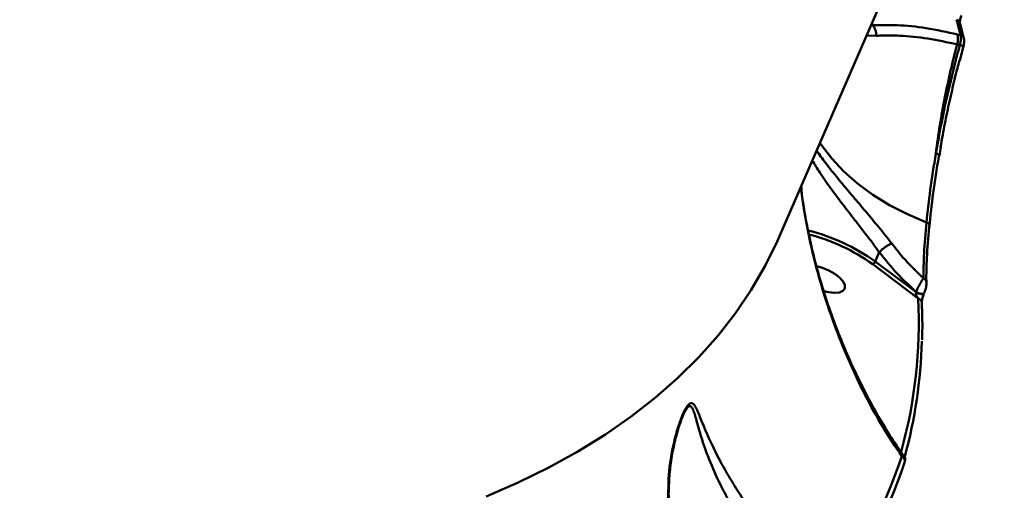
# Model space of a CAD drawing. Units: millimetres. Extents: x -5133 to 12295, y 7576 to 25350.
# Drawn here: x -2436 to -2255, y 12793 to 12879 of the extents above; entities that cross this region are included whole.
import ezdxf

# ---------------------------------------------------------------- set-up
doc = ezdxf.new("R2010")
doc.units = ezdxf.units.MM
doc.layers.add('DiKom', color=7, linetype='Continuous')
doc.styles.add('style1', font='arialbd.ttf', dxfattribs={"width": 0.8})
doc.dimstyles.new('1-50', dxfattribs={"dimtxt": 950, "dimasz": 500, "dimexe": 100, "dimexo": 0, "dimgap": 300, "dimtad": 1, "dimtxsty": 'style1', "dimcen": 200, "dimclrd": 7, "dimclre": 7, "dimclrt": 7, "dimadec": 1, "dimazin": 2, "dimtfac": 1, "dimtmove": 0, "dimatfit": 2, "dimfxl": 0, "dimlwd": 25, "dimlwe": 18, "dimarcsym": 0})

# ---------------------------------------------------------------- blocks, each defined once
blk = doc.blocks.new('*D82')
at = {"color": 7, "linetype": 'Continuous', "lineweight": 18, "transparency": 16777216}
for p, q in [((-3637.45, 11757.21), (-3637.45, 22320.84)), ((4255.36, 17265.81), (4255.36, 22320.84))]:
    blk.add_line(p, q, dxfattribs=at)
at = {"color": 7, "linetype": 'Continuous', "lineweight": 25, "transparency": 16777216}
blk.add_line((3755.36, 22220.84), (-3137.45, 22220.84), dxfattribs=at)
at = {"color": 7, "linetype": 'Continuous', "transparency": 16777216}
for points in [[(-3137.45, 22304.17), (-3137.45, 22137.51), (-3637.45, 22220.84)], [(3755.36, 22304.17), (3755.36, 22137.51), (4255.36, 22220.84)]]:
    blk.add_solid(points, dxfattribs=at)
at = {"layer": 'Defpoints', "color": 0, "linetype": 'Continuous', "transparency": 16777216}
for p in [(-3637.45, 22220.84), (4255.36, 17265.81), (-3637.45, 11757.21)]:
    blk.add_point(p, dxfattribs=at)
at = {"color": 7, "linetype": 'Continuous', "lineweight": 50, "transparency": 16777216, "insert": (2696.89, 23006.21), "char_height": 950, "attachment_point": 5, "style": 'style1'}
blk.add_mtext('7900', dxfattribs=at)
blk = doc.blocks.new('*D83')
at = {"layer": 'Defpoints', "color": 0, "transparency": 16777216}
for p in [(-5132.83, 23941.52), (6255.36, 16950.81), (-5132.83, 11638.8)]:
    blk.add_point(p, dxfattribs=at)
at = {"layer": 'DiKom', "color": 7, "lineweight": 18, "transparency": 16777216}
for p, q in [((-5132.83, 11638.8), (-5132.83, 24041.52)), ((6255.36, 16950.81), (6255.36, 24041.52))]:
    blk.add_line(p, q, dxfattribs=at)
at = {"layer": 'DiKom', "color": 7, "lineweight": 25, "transparency": 16777216}
blk.add_line((5755.36, 23941.52), (-4632.83, 23941.52), dxfattribs=at)
at = {"layer": 'DiKom', "color": 7, "transparency": 16777216}
for points in [[(-4632.83, 24024.85), (-4632.83, 23858.19), (-5132.83, 23941.52)], [(5755.36, 24024.85), (5755.36, 23858.19), (6255.36, 23941.52)]]:
    blk.add_solid(points, dxfattribs=at)
at = {"layer": 'DiKom', "color": 7, "lineweight": 200, "transparency": 16777216, "insert": (2784.02, 24726.57), "char_height": 950, "attachment_point": 5, "style": 'style1'}
blk.add_mtext('11400', dxfattribs=at)

msp = doc.modelspace()

# ---------------------------------------------------------------- linework, layer by layer
at = {"color": 7, "linetype": 'Continuous', "lineweight": 50}
for p, q in [((-2296.513, 12839.568), (-2180.061, 13108.461)), ((-2279.385, 12878.332), (-2279.532, 12878.779)), ((-2262.6, 12875.914), (-2263.329, 12878.785)), ((-2279.728, 12878.327), (-2279.385, 12878.332)), ((-2278.739, 12876.392), (-2280.548, 12876.433)), ((-2263.763, 12876.638), (-2263.214, 12876.504)), ((-2263.345, 12874.686), (-2263.851, 12874.81)), ((-2263.368, 12871.83), (-2262.653, 12874.499)), ((-2267.116, 12854.342), (-2266.823, 12856.03)), ((-2278.165, 12836.6), (-2278.906, 12834.889)), ((-2278.165, 12836.6), (-2278.161, 12836.607)), ((-2270.987, 12828.113), (-2279.378, 12834.393)), ((-2278.906, 12834.889), (-2271.443, 12829.303)), ((-2271.443, 12829.303), (-2271.411, 12829.375)), ((-2269.934, 12829.068), (-2269.902, 12829.14)), ((-2269.902, 12829.14), (-2269.886, 12829.234)), ((-2314.172, 12806.76), (-2314.292, 12806.512))]:
    msp.add_line(p, q, dxfattribs=at)
at = {"color": 7, "linetype": 'Continuous', "lineweight": 50, "flags": 128}
for points in [[(-2262.7, 12874.512), (-2262.699, 12874.511), (-2262.694, 12874.51)], [(-2289.077, 12856.738), (-2288.778, 12856.286), (-2286.908, 12853.825), (-2284.702, 12851.472), (-2282.181, 12849.251), (-2279.37, 12847.183), (-2276.297, 12845.289), (-2272.993, 12843.587), (-2269.49, 12842.095)], [(-2269.49, 12842.095), (-2269.328, 12842.024), (-2269.187, 12841.936), (-2269.07, 12841.834), (-2268.983, 12841.721), (-2268.929, 12841.601), (-2268.909, 12841.479), (-2268.925, 12841.358), (-2268.975, 12841.243)], [(-2350.464, 12791.696), (-2344.554, 12794.277), (-2338.926, 12797.042), (-2333.585, 12799.987), (-2328.536, 12803.11), (-2323.782, 12806.409), (-2319.33, 12809.88), (-2315.182, 12813.52), (-2311.343, 12817.325), (-2307.816, 12821.292), (-2304.605, 12825.417), (-2301.713, 12829.697), (-2299.142, 12834.127), (-2296.894, 12838.703), (-2296.513, 12839.568)], [(-2288.378, 12829.467), (-2287.506, 12829.248), (-2286.415, 12829.124), (-2285.505, 12829.206), (-2284.851, 12829.487), (-2284.506, 12829.944), (-2284.498, 12830.541), (-2284.827, 12831.229), (-2285.466, 12831.952), (-2286.365, 12832.651), (-2287.45, 12833.271), (-2288.632, 12833.761), (-2289.711, 12834.059)], [(-2269.468, 12831.083), (-2269.468, 12831.066), (-2269.468, 12831.065)], [(-2271.443, 12829.303), (-2271.215, 12829.157), (-2270.959, 12829.037), (-2270.693, 12828.95), (-2270.441, 12828.906), (-2270.221, 12828.907), (-2270.052, 12828.952), (-2269.949, 12829.04), (-2269.935, 12829.064)], [(-2271.411, 12829.375), (-2271.184, 12829.229), (-2270.927, 12829.109), (-2270.662, 12829.023), (-2270.409, 12828.978), (-2270.19, 12828.979), (-2270.021, 12829.025), (-2269.917, 12829.112), (-2269.902, 12829.14)]]:
    msp.add_lwpolyline(points, dxfattribs=at)
at = {"color": 7, "linetype": 'Continuous', "lineweight": 50}
for centre, radius, start, end in [((-2397.017, 12844.018), 137.69, 13.64642, 14.87001), ((-2264.118, 12878.55), 0.823, 16.56717, 77.36352), ((-2281.243, 12876.636), 2.516, 354.43519, 42.3988), ((-2267.438, 12875.899), 3.749, 343.11123, 11.38007), ((-2263.399, 12875.696), 0.829, 15.84627, 77.11655), ((-2247.503, 12932.14), 59.598, 254.58406, 255.22658), ((-2267.875, 12853.989), 0.799, 26.47317, 81.85069), ((-2267.33, 12854.327), 0.172, 311.30253, 6.10686), ((-2299.862, 12805.855), 35.806, 54.17938, 76.14362), ((-2299.715, 12806.198), 34.765, 54.19818, 75.66459), ((-2270.32, 12831.018), 0.855, 4.32565, 71.01367), ((-2360.437, 12823.846), 89.552, 344.51227, 2.73122), ((-2271.229, 12827.261), 0.886, 4.40005, 74.16549), ((-2357.725, 12822.273), 87.388, 344.58556, 358.66392), ((-2351.605, 12824.335), 81.568, 320.69683, 342.00323), ((-2274.393, 12798.285), 0.924, 339.32692, 66.76835), ((-2351.272, 12823.213), 81.743, 320.69615, 342.00379)]:
    msp.add_arc(centre, radius, start, end, dxfattribs=at)
for points, knots in [([(-2263.327, 12878.777), (-2263.327, 12878.776), (-2263.324, 12878.766), (-2263.332, 12878.804), (-2263.334, 12878.889), (-2263.327, 12879.067), (-2263.291, 12879.328), (-2263.218, 12879.652), (-2263.127, 12879.943), (-2263.067, 12880.081), (-2263.047, 12880.126)], [0, 0, 0, 0, 0.00584386, 0.09496676, 0.20053013, 0.3370183, 0.5006611, 0.69188434, 0.89775622, 1, 1, 1, 1]), ([(-2279.385, 12878.332), (-2277.898, 12878.37), (-2274.836, 12878.449), (-2269.555, 12877.903), (-2265.712, 12877.064), (-2263.763, 12876.638)], [0, 0, 0, 0, 0.3175169, 0.6539213, 1, 1, 1, 1]), ([(-2263.851, 12874.81), (-2265.658, 12875.206), (-2269.325, 12876.01), (-2273.875, 12876.447), (-2276.959, 12876.49), (-2278.342, 12876.414), (-2278.739, 12876.392)], [0, 0, 0, 0, 0.3362367, 0.6822365, 0.9087907, 1, 1, 1, 1]), ([(-2263.345, 12874.686), (-2263.331, 12874.743), (-2263.261, 12875.017), (-2263.175, 12875.511), (-2263.139, 12876.103), (-2263.189, 12876.37), (-2263.214, 12876.504)], [0, 0, 0, 0, 0.0806242, 0.3870808, 0.6935788, 1, 1, 1, 1]), ([(-2262.698, 12874.512), (-2262.656, 12874.689), (-2262.562, 12875.085), (-2262.518, 12875.546), (-2262.598, 12875.826), (-2262.624, 12875.917)], [0, 0, 0, 0, 0.353633, 0.7918117, 1, 1, 1, 1]), ([(-2263.851, 12874.81), (-2264.258, 12873.202), (-2265.075, 12869.972), (-2266.134, 12864.981), (-2267.07, 12859.868), (-2267.53, 12856.483), (-2267.762, 12854.78)], [0, 0, 0, 0, 0.2373821, 0.4771565, 0.7370141, 1, 1, 1, 1]), ([(-2267.762, 12854.78), (-2267.299, 12857.326), (-2266.597, 12861.183), (-2265.406, 12866.56), (-2264.428, 12870.642), (-2263.703, 12873.35), (-2263.345, 12874.686)], [0, 0, 0, 0, 0.3951642, 0.5986722, 0.8021762, 1, 1, 1, 1]), ([(-2263.437, 12871.835), (-2263.561, 12871.368), (-2264.045, 12869.538), (-2264.8, 12866.343), (-2265.701, 12862.253), (-2266.405, 12858.762), (-2266.773, 12856.677), (-2266.907, 12855.92)], [0, 0, 0, 0, 0.086606, 0.3392485, 0.5919058, 0.851895, 1, 1, 1, 1]), ([(-2289.697, 12855.308), (-2289.162, 12854.553), (-2288.023, 12852.946), (-2285.907, 12850.317), (-2283.592, 12847.552), (-2281.244, 12844.792), (-2278.831, 12841.926), (-2277.018, 12839.702), (-2276.063, 12838.471), (-2275.848, 12838.195)], [0, 0, 0, 0, 0.1604315, 0.3418245, 0.4947921, 0.6476374, 0.8016145, 0.9554552, 1, 1, 1, 1]), ([(-2278.161, 12836.607), (-2278.161, 12836.608), (-2278.341, 12836.813), (-2279.128, 12838.005), (-2280.803, 12840.096), (-2282.984, 12842.944), (-2285.136, 12845.717), (-2287.218, 12848.51), (-2289.08, 12851.149), (-2290.042, 12852.765), (-2290.479, 12853.5)], [0, 0, 0, 0, 0.0000569, 0.0366878, 0.1886998, 0.3468815, 0.5009384, 0.6592674, 0.8449777, 1, 1, 1, 1]), ([(-2269.49, 12842.095), (-2269.281, 12844.045), (-2268.856, 12847.992), (-2268.129, 12852.499), (-2267.762, 12854.78)], [0, 0, 0, 0, 0.4941464, 1, 1, 1, 1]), ([(-2267.217, 12854.198), (-2267.583, 12851.922), (-2268.324, 12847.317), (-2268.756, 12843.283), (-2268.975, 12841.243)], [0, 0, 0, 0, 0.49417553, 1, 1, 1, 1]), ([(-2273.602, 12799.124), (-2273.975, 12799.634), (-2275.187, 12801.29), (-2277.136, 12804.374), (-2279.464, 12808.382), (-2281.71, 12812.71), (-2283.784, 12817.138), (-2285.699, 12821.713), (-2287.405, 12826.324), (-2288.928, 12831.073), (-2290.214, 12835.792), (-2291.232, 12840.247), (-2291.982, 12844.341), (-2292.408, 12847.069), (-2292.541, 12848.5), (-2292.56, 12848.697)], [0, 0, 0, 0, 0.0412239, 0.1336033, 0.2280559, 0.3245654, 0.4231429, 0.5114335, 0.6050435, 0.6944695, 0.7799643, 0.8622441, 0.9296995, 0.9903141, 1, 1, 1, 1]), ([(-2274.028, 12799.134), (-2275.207, 12800.891), (-2277.565, 12804.405), (-2280.812, 12810.316), (-2283.832, 12816.671), (-2286.791, 12824.066), (-2289.049, 12831.076), (-2290.689, 12837.512), (-2291.705, 12842.638), (-2292.337, 12846.407), (-2292.503, 12848.532), (-2292.522, 12848.783)], [0, 0, 0, 0, 0.1357663, 0.2715392, 0.4102382, 0.5489234, 0.721391, 0.808949, 0.8964847, 0.9877893, 1, 1, 1, 1]), ([(-2270.042, 12831.826), (-2270.028, 12833.291), (-2270, 12836.257), (-2269.662, 12840.133), (-2269.49, 12842.095)], [0, 0, 0, 0, 0.4937622, 1, 1, 1, 1]), ([(-2268.975, 12841.243), (-2269.146, 12839.283), (-2269.476, 12835.518), (-2269.507, 12832.632), (-2269.521, 12831.248)], [0, 0, 0, 0, 0.520573, 1, 1, 1, 1]), ([(-2278.161, 12836.607), (-2278.022, 12836.752), (-2277.744, 12837.041), (-2277.207, 12837.472), (-2276.655, 12837.841), (-2276.207, 12838.073), (-2275.956, 12838.165), (-2275.863, 12838.191), (-2275.848, 12838.195)], [0, 0, 0, 0, 0.2120127, 0.4240724, 0.6361001, 0.8481474, 0.9764176, 1, 1, 1, 1]), ([(-2275.848, 12838.195), (-2275.057, 12837.193), (-2273.245, 12834.898), (-2271.196, 12832.933), (-2270.042, 12831.826)], [0, 0, 0, 0, 0.4365807, 1, 1, 1, 1]), ([(-2271.411, 12829.375), (-2272.602, 12830.466), (-2275, 12832.662), (-2277.106, 12835.282), (-2278.165, 12836.6)], [0, 0, 0, 0, 0.4967478, 1, 1, 1, 1]), ([(-2279.378, 12834.393), (-2279.371, 12834.396), (-2279.349, 12834.402), (-2279.29, 12834.429), (-2279.195, 12834.494), (-2279.08, 12834.609), (-2278.976, 12834.747), (-2278.93, 12834.842), (-2278.906, 12834.889)], [0, 0, 0, 0, 0.045953, 0.1415482, 0.3561198, 0.5708016, 0.7855199, 1, 1, 1, 1]), ([(-2271.411, 12829.375), (-2271.323, 12829.556), (-2271.147, 12829.917), (-2270.835, 12830.507), (-2270.521, 12831.066), (-2270.241, 12831.533), (-2270.104, 12831.734), (-2270.042, 12831.826)], [0, 0, 0, 0, 0.195123, 0.3898784, 0.5934567, 0.8140488, 1, 1, 1, 1]), ([(-2269.843, 12829.3), (-2269.814, 12829.373), (-2269.726, 12829.589), (-2269.612, 12830), (-2269.506, 12830.519), (-2269.46, 12830.856), (-2269.469, 12831.051), (-2269.47, 12831.065)], [0, 0, 0, 0, 0.1193134, 0.3529812, 0.6126561, 0.9716902, 1, 1, 1, 1]), ([(-2269.478, 12831.082), (-2269.478, 12831.083), (-2269.478, 12831.218), (-2269.476, 12831.373), (-2269.473, 12831.527)], [0, 0, 0, 0, 0.0052907, 1, 1, 1, 1]), ([(-2270.987, 12828.113), (-2271.051, 12828.198), (-2271.186, 12828.375), (-2271.342, 12828.666), (-2271.441, 12828.936), (-2271.47, 12829.122), (-2271.465, 12829.237), (-2271.45, 12829.281), (-2271.443, 12829.303)], [0, 0, 0, 0, 0.275979, 0.5812106, 0.7840439, 0.9045837, 0.9531603, 1, 1, 1, 1]), ([(-2270.345, 12827.334), (-2270.345, 12827.352), (-2270.347, 12827.402), (-2270.33, 12827.627), (-2270.27, 12827.985), (-2270.168, 12828.404), (-2270.059, 12828.747), (-2269.978, 12828.968), (-2269.941, 12829.049), (-2269.934, 12829.064)], [0, 0, 0, 0, 0.1004994, 0.2830392, 0.5248681, 0.7134747, 0.8573282, 0.9731231, 1, 1, 1, 1]), ([(-2270.304, 12820.534), (-2270.298, 12820.647), (-2270.203, 12822.443), (-2270.253, 12824.721), (-2270.33, 12826.891), (-2270.345, 12827.329)], [0, 0, 0, 0, 0.05118456, 0.80846925, 1, 1, 1, 1]), ([(-2316.974, 12790.399), (-2316.974, 12792.418), (-2316.974, 12796.51), (-2316.025, 12801.543), (-2315.03, 12804.927), (-2314.327, 12806.756), (-2313.754, 12807.946), (-2313.186, 12808.739), (-2312.622, 12809.003), (-2312.265, 12808.676), (-2311.755, 12807.872), (-2311.156, 12806.388), (-2310.031, 12803.575), (-2308.382, 12799.953), (-2306.262, 12796.07), (-2304.018, 12792.442), (-2302.036, 12789.471), (-2300.028, 12786.596), (-2298.276, 12784.145), (-2297.203, 12782.615), (-2296.752, 12781.973)], [0, 0, 0, 0, 0.0952091, 0.1929565, 0.2448018, 0.2710706, 0.2981712, 0.3242911, 0.3503883, 0.3910764, 0.4019434, 0.4719639, 0.5438105, 0.639395, 0.7378502, 0.7988552, 0.861363, 0.9113744, 0.9628376, 1, 1, 1, 1]), ([(-2299.247, 12780.435), (-2299.247, 12780.435), (-2299.671, 12781.041), (-2300.638, 12782.559), (-2302.232, 12784.959), (-2304.03, 12787.82), (-2305.788, 12790.828), (-2307.736, 12794.514), (-2309.529, 12798.57), (-2310.872, 12802.358), (-2311.711, 12805.453), (-2312.166, 12807.074), (-2312.556, 12808.02), (-2312.828, 12808.439), (-2313.315, 12808.263), (-2313.774, 12807.63), (-2314.058, 12807.009), (-2314.172, 12806.76)], [0, 0, 0, 0, 0.0000332, 0.0506244, 0.1211017, 0.1916526, 0.2788516, 0.3661641, 0.5040495, 0.6421381, 0.7418823, 0.8412498, 0.8561018, 0.9104335, 0.9440498, 0.9775326, 1, 1, 1, 1]), ([(-2316.813, 12790.296), (-2316.823, 12790.402), (-2316.93, 12791.566), (-2316.876, 12793.828), (-2316.643, 12797.085), (-2316.166, 12800.073), (-2315.602, 12802.592), (-2315.074, 12804.418), (-2314.603, 12805.787), (-2314.315, 12806.449), (-2314.185, 12806.745)], [0, 0, 0, 0, 0.0182329, 0.1990023, 0.3870268, 0.5821741, 0.7267682, 0.8420141, 0.9291572, 1, 1, 1, 1]), ([(-2274.028, 12799.134), (-2273.905, 12799.194), (-2273.701, 12799.292), (-2273.626, 12799.174), (-2273.597, 12799.127)], [0, 0, 0, 0, 0.60685405, 1, 1, 1, 1]), ([(-2273.499, 12798.051), (-2273.479, 12798.11), (-2273.443, 12798.217), (-2273.415, 12798.332), (-2273.389, 12798.498), (-2273.393, 12798.71), (-2273.443, 12798.941), (-2273.536, 12799.08), (-2273.58, 12799.146)], [0, 0, 0, 0, 0.2243699, 0.4118944, 0.5457972, 0.6749296, 0.8464124, 1, 1, 1, 1])]:
    msp.add_open_spline(points, degree=3, knots=knots, dxfattribs=at)

# ---------------------------------------------------------------- dimensions: what is measured, and where the dimension line sits
dim = msp.add_linear_dim(base=(-3637.449, 22220.841), p1=(4255.357, 17265.81), p2=(-3637.449, 11757.207), angle=180, text='7900', dimstyle='1-50', dxfattribs=at)
dim.commit()
dim.dimension.update_dxf_attribs({"geometry": '*D82', "text_midpoint": (2696.886, 22220.841), "dimtype": 160})
at = {"layer": 'DiKom', "color": 3, "lineweight": 200}
dim = msp.add_linear_dim(base=(-5132.828, 23941.521), p1=(6255.357, 16950.81), p2=(-5132.828, 11638.798), angle=180, text='11400', dimstyle='1-50', dxfattribs=at)
dim.commit()
dim.dimension.update_dxf_attribs({"geometry": '*D83', "text_midpoint": (2784.025, 23941.521), "dimtype": 160})

doc.saveas('drawing.dxf')
